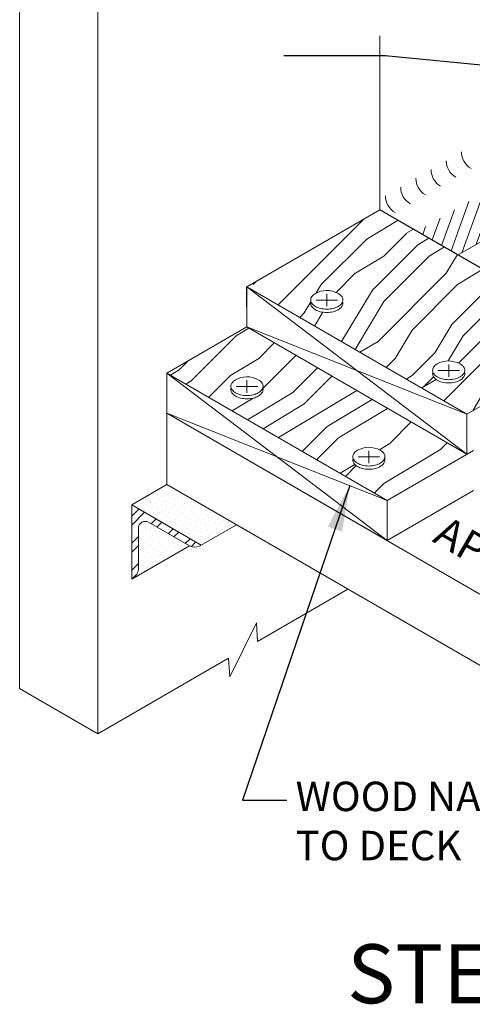
# Model space of a CAD drawing. Units: inches. Extents: x 60.2 to 80.1, y 20.3 to 39.1.
# Drawn here: x 65.6 to 67.1, y 30.1 to 33.4 of the extents above; entities that cross this region are included whole.
import ezdxf
from ezdxf.enums import TextEntityAlignment as Align

# ---------------------------------------------------------------- set-up
doc = ezdxf.new("R2010")
doc.units = ezdxf.units.IN
doc.header["$MEASUREMENT"] = 0
for name, color, linetype, lineweight in [('A-DETL-001', 1, 'Continuous', 9), ('A-DETL-002', 2, 'Continuous', 20), ('A-DETL-003', 3, 'Continuous', 30), ('A-DETL-NOTE', 4, 'Continuous', 15), ('A-DETL-PATT', 11, 'Continuous', 15)]:
    doc.layers.add(name, color=color, linetype=linetype, lineweight=lineweight)
doc.styles.add('CSTMHAND_STYLUS', font='arial.ttf', dxfattribs={"oblique": 20})
doc.styles.add('JM Detail Standard', font='verdana.ttf', dxfattribs={"height": 0.125})
doc.dimstyles.get("Standard").update_dxf_attribs({"dimtxt": 0.18, "dimasz": 0.18, "dimexe": 0.18, "dimexo": 0.0625, "dimgap": 0.09, "dimtad": 0, "dimtih": 1, "dimtoh": 1, "dimdec": 4, "dimzin": 0, "dimdsep": 46, "dimtxsty": 'Standard', "dimcen": 0.09, "dimadec": 0, "dimazin": 0, "dimtfac": 1, "dimtdec": 4, "dimtofl": 0, "dimtmove": 0, "dimatfit": 3, "dimfxl": 1, "dimtolj": 1, "dimtzin": 0, "dimarcsym": 0})
pattern_1 = [(225, (48.40934879534872, 23.65688343110556), (0.7424621202458748, -0.742462120245875), [0.21, -0.3149999999999999, 0.105, -0.42]), (225, (47.90818686418275, 23.1185983939273), (0.7424621202458748, -0.742462120245875), [0.21, -0.8400000000000001]), (225, (48.01955618221963, 23.1557214999396), (0.7424621202458748, -0.742462120245875), [0.105, -0.945]), (225, (48.44647190136102, 23.54551411306868), (0.7424621202458748, -0.742462120245875), [0.0525, -0.7349999999999999, 0.0525, -0.21]), (225, (48.22373326528725, 23.24852926497033), (0.7424621202458748, -0.742462120245875), [0.21, -0.3149999999999999, 0.0525, -0.4725]), (225, (48.42791034835487, 23.41558324202565), (0.7424621202458748, -0.742462120245875), [0.1575, -0.8924999999999998]), (225, (48.26085637129955, 23.21140615895803), (0.7424621202458748, -0.742462120245875), [0.3149999999999999, -0.7349999999999999]), (225, (48.50215656037945, 23.41558324202565), (0.7424621202458748, -0.742462120245875), [0.21, -0.8400000000000001]), (225, (48.22373326528725, 23.10003684092116), (0.7424621202458748, -0.742462120245875), [0.5249999999999999, -0.5249999999999999]), (225, (48.4835950073733, 23.28565237098262), (0.7424621202458748, -0.742462120245875), [0.105, -0.3149999999999999, 0.21, -0.42]), (225, (47.98243307620734, 22.74736733380437), (0.7424621202458748, -0.742462120245875), [0.21, -0.8400000000000001]), (225, (48.14948705326266, 22.87729820484739), (0.7424621202458748, -0.742462120245875), [0.105, -0.945]), (225, (48.31654103031799, 23.00722907589042), (0.7424621202458748, -0.742462120245875), [0.105, -0.945]), (225, (48.70633364344707, 23.35989858300722), (0.7424621202458748, -0.742462120245875), [0.21, -0.8400000000000001]), (225, (48.35366413633028, 22.97010596987813), (0.7424621202458748, -0.742462120245875), [0.21, -0.8400000000000001]), (225, (48.39078724234257, 22.93298286386583), (0.7424621202458748, -0.742462120245875), [0.21, -0.21, 0.21, -0.42]), (225, (48.57640277240404, 23.04435218190272), (0.7424621202458748, -0.742462120245875), [0.105, -0.5249999999999999, 0.21, -0.21]), (225, (48.44647190136102, 22.87729820484739), (0.7424621202458748, -0.742462120245875), [0.3149999999999999, -0.7349999999999999]), (225, (48.4835950073733, 22.8401750988351), (0.7424621202458748, -0.742462120245875), [0.21, -0.8400000000000001]), (225, (48.7991414084778, 23.1185983939273), (0.7424621202458748, -0.742462120245875), [0.3149999999999999, -0.42, 0.105, -0.21]), (225, (48.8362645144901, 23.08147528791501), (0.7424621202458748, -0.742462120245875), [0.5249999999999999, -0.5249999999999999]), (225, (48.40934879534872, 22.61743646276134), (0.7424621202458748, -0.742462120245875), [0.105, -0.945]), (225, (48.65064898442863, 22.82161354582895), (0.7424621202458748, -0.742462120245875), [0.21, -0.8400000000000001]), (225, (48.81770296148395, 22.95154441687198), (0.7424621202458748, -0.742462120245875), [0.105, -0.42, 0.105, -0.42]), (225, (48.91051072651469, 23.00722907589042), (0.7424621202458748, -0.742462120245875), [0.105, -0.3149999999999999, 0.21, -0.42]), (225, (48.78057985547166, 22.8401750988351), (0.7424621202458748, -0.742462120245875), [0.105, -0.5249999999999999, 0.105, -0.3149999999999999]), (225, (48.65064898442863, 22.67312112177978), (0.7424621202458748, -0.742462120245875), [0.3149999999999999, -0.7349999999999999]), (225, (48.98475693853928, 22.93298286386583), (0.7424621202458748, -0.742462120245875), [0.21, -0.8400000000000001]), (225, (48.63208743142248, 22.54319025073675), (0.7424621202458748, -0.742462120245875), [0.105, -0.945]), (225, (48.50215656037945, 22.37613627368143), (0.7424621202458748, -0.742462120245875), [0.105, -0.945]), (239.03624347, (47.94530997019505, 23.08147528791501), (-0.7424621202518399, -0.7424621201975348), [0.10815, -4.2211108023]), (239.03624347, (48.03811773522578, 22.8401750988351), (-0.7424621202518399, -0.7424621201975348), [0.10815, -4.2211108023]), (239.03624347, (48.55784121939789, 22.46894403871216), (-0.7424621202518399, -0.7424621201975348), [0.10815, -4.2211108023]), (239.03624347, (48.50215656037945, 22.97010596987813), (-0.7424621202518399, -0.7424621201975348), [0.10815, -4.2211108023]), (239.03624347, (48.46503345436716, 22.71024422779207), (-0.7424621202518399, -0.7424621201975348), [0.10815, -4.2211108023]), (239.03624347, (48.33510258332413, 22.69168267478592), (-0.7424621202518399, -0.7424621201975348), [0.10815, -4.2211108023]), (239.03624347, (48.8362645144901, 22.93298286386583), (-0.7424621202518399, -0.7424621201975348), [0.10815, -4.2211108023]), (239.03624347, (48.50215656037945, 22.67312112177978), (-0.7424621202518399, -0.7424621201975348), [0.10815, -4.2211108023]), (239.03624347, (48.07524084123807, 22.80305199282281), (-0.7424621202518399, -0.7424621201975348), [0.2163, -4.1129608023]), (239.03624347, (48.20517171228111, 22.82161354582895), (-0.7424621202518399, -0.7424621201975348), [0.2163, -4.1129608023]), (239.03624347, (48.2422948182934, 22.78449043981666), (-0.7424621202518399, -0.7424621201975348), [0.2163, -4.1129608023]), (30.96375653, (48.22373326528725, 23.24852926497033), (0.7424621201975348, 0.7424621202518399), [0.1081499999999999, -0.2162999999999999, 0.1081499999999999, -3.896660802299997]), (30.96375653, (48.4835950073733, 23.28565237098262), (0.7424621201975348, 0.7424621202518399), [0.1081499999999999, -4.221110802299995]), (30.96375653, (48.81770296148395, 22.95154441687198), (0.7424621201975348, 0.7424621202518399), [0.2162999999999999, -4.112960802299995]), (59.03624347000002, (47.90818686418275, 23.1185983939273), (0.7424621202518401, 0.7424621201975345), [0.10815, -4.2211108023]), (210.96375653, (47.75969444013358, 22.97010596987813), (-0.7424621201975352, -0.7424621202518397), [0.10815, -4.2211108023]), (210.96375653, (48.2422948182934, 22.93298286386583), (-0.7424621201975352, -0.7424621202518397), [0.10815, -4.2211108023]), (210.96375653, (48.22373326528725, 22.65455956877363), (-0.7424621201975352, -0.7424621202518397), [0.10815, -4.2211108023]), (210.96375653, (48.57640277240404, 22.89585975785354), (-0.7424621201975352, -0.7424621202518397), [0.10815, -4.2211108023]), (210.96375653, (48.74345674945936, 22.87729820484739), (-0.7424621201975352, -0.7424621202518397), [0.10815, -4.2211108023]), (210.96375653, (48.70633364344707, 22.76592888681051), (-0.7424621201975352, -0.7424621202518397), [0.10815, -4.2211108023]), (210.96375653, (48.57640277240404, 22.89585975785354), (-0.7424621201975352, -0.7424621202518397), [0.10815, -4.2211108023]), (210.96375653, (48.46503345436716, 22.5617518037429), (-0.7424621201975352, -0.7424621202518397), [0.4326, -3.8966608023]), (210.96375653, (48.40934879534872, 23.50839100705639), (-0.7424621201975352, -0.7424621202518397), [0.4326, -3.8966608023]), (210.96375653, (48.39078724234257, 23.37846013601336), (-0.7424621201975352, -0.7424621202518397), [0.4326, -3.8966608023]), (210.96375653, (48.35366413633028, 23.26709081797648), (-0.7424621201975352, -0.7424621202518397), [0.10815, -0.2163, 0.2163, -3.7885108023]), (210.96375653, (48.40934879534872, 23.21140615895803), (-0.7424621201975352, -0.7424621202518397), [0.2163, -0.2163, 0.2163, -3.6803608023]), (210.96375653, (48.55784121939789, 23.21140615895803), (-0.7424621201975352, -0.7424621202518397), [0.4326, -3.8966608023]), (210.96375653, (48.68777209044092, 23.22996771196419), (-0.7424621201975352, -0.7424621202518397), [0.4326, -3.8966608023]), (210.96375653, (48.72489519645322, 23.19284460595189), (-0.7424621201975352, -0.7424621202518397), [0.4326, -3.8966608023]), (210.96375653, (48.42791034835487, 22.45038248570602), (-0.7424621201975352, -0.7424621202518397), [0.10815, -4.2211108023]), (210.9637675300001, (48.42791034835487, 22.30189006165684), (-0.742461977655027, -0.7424622627943204), [0.2163, -4.1129608023]), (210.9637675300001, (48.8362645144901, 22.78449043981666), (-0.742461977655027, -0.7424622627943204), [0.2163, -4.1129608023]), (210.9637575300001, (48.26085637129955, 23.50839100705639), (-0.742462107239126, -0.7424621332102485), [0.4326, -3.8966608023]), (210.9637575300001, (48.33510258332413, 22.54319025073675), (-0.742462107239126, -0.7424621332102485), [0.32445, -4.004810802300001]), (210.9637575300001, (48.20517171228111, 22.5246286977306), (-0.742462107239126, -0.7424621332102485), [0.6489, -3.680360802300001])]

# ---------------------------------------------------------------- blocks, each defined once
blk = doc.blocks.new('SCREWHEAD')
at = {"layer": 'A-DETL-002'}
for p, q in [((-0.2002220190697699, -0.3467947098228024), (0.2002220190697699, 0.3467947098228024)), ((-0.2002220190697699, 0.1155982366076387), (0.2002220190697699, -0.1155982366076955))]:
    blk.add_line(p, q, dxfattribs=at)
for points in [[(0.2554974070798153, 0.5357892083349611, 0.1031880539771942), (0.2005590089848965, 0.5760118873096758, 0.1568512196707794), (0.0762690546214344, 0.602819472036515, 0.106617054391007), (-0.09950348450604452, 0.5462884031375665, 0.07234108405766243), (-0.2544765780438638, 0.4240066347664424, 0.0587518675353768), (-0.3995659779969856, 0.2295295645283204, 0.0587518675353733), (-0.4954433613002038, 0.006639923229897704, 0.07234108405765796), (-0.5238559323604477, -0.1887115968623903, 0.1066170543910058), (-0.4849270045663161, -0.369200615483976, 0.1568512196707775), (-0.3995659779969856, -0.463435081034504, 0.07499811493859414), (-0.3419023034268776, -0.4860586669279314, 0.05939997479763266)], [(0.3033650861827937, -0.1991607417866703, 0.1147858069631622), (0.430937075311931, 0.2400384031375893, 0.1066170543910117), (0.389601330019218, 0.4316863247371998, 0.1818682937762612), (0.3066471209484689, 0.5147618873097031, 0.1568512196707794), (0.1823571665850068, 0.5415694720364854, 0.106617054391007), (0.006584627457527858, 0.4850384031375938, 0.07234108405766243), (-0.1483884660801777, 0.3627566347664128, 0.0587518675353768), (-0.2934778660334132, 0.1682795645282908, 0.0587518675353733), (-0.3893552493366315, -0.05461007677007501, 0.07234108405765796), (-0.4177678203968753, -0.2499615968624198, 0.1066170543910058), (-0.37883889260263, -0.4304506154840055, 0.1568512196707775), (-0.2934778660334132, -0.5246850810345336, 0.1568512196707782), (-0.1691879116700648, -0.551492665761316, 0.1066170543910099), (0.006584627457527858, -0.4949615968624244, 0.1065750636378852), (0.3033650861827937, -0.1991607417866703, 0.05875186753537831)]]:
    blk.add_lwpolyline(points, format="xyb", dxfattribs=at)

msp = doc.modelspace()

# ---------------------------------------------------------------- hatches: boundary and pattern name
at = {"layer": 'A-DETL-PATT', "ltscale": 3}
h = msp.add_hatch(dxfattribs=at)
h.set_pattern_fill('LINE', color=256, scale=0.28125, angle=70, style=0)
h.set_pattern_definition([(70, (-40.94143085568885, 79.80113478293285), (-0.03303606869950459, 0.01202414566379304), [])])
h.paths.add_polyline_path([(67.46199403968184, 32.82911700780927), (67.329768937654, 32.90545720604882), (66.91393974898926, 32.66703547318005), (67.04760016786224, 32.58986659436375)])
at = {"layer": 'A-DETL-PATT'}
h = msp.add_hatch(dxfattribs=at)
h.set_pattern_fill('LEGNO1', color=256, scale=1.05, angle=225)
h.set_pattern_definition(pattern_1)
h.paths.add_polyline_path([(66.79242959410153, 32.73718939381375), (66.7497288350796, 32.71253609922793), (66.35672671787961, 32.48563622141821), (67.07661033477541, 32.07001122141821), (67.51231321058346, 32.32156439405271)])
edge = h.paths.add_edge_path(flags=16)
edge.add_arc((67.03377474710275, 32.19887076219062), 0.04068255361393858, 35.65712982470109, 59.99999999999238, ccw=False)
edge.add_arc((67.05497712698795, 32.21408217503943), 0.01458795659361565, -5.573373252981526, 35.65712982476441, ccw=False)
edge.add_arc((67.05132735785672, 32.2126653871111), 0.01816876322666872, -15.305497888784373, 4.4792614062316716e-11, ccw=False)
edge.add_arc((67.05497712698794, 32.20336342503946), 0.01458795659363242, -5.573373253059515, 17.99218263478292, ccw=False)
edge.add_arc((67.05132735785669, 32.20194663711113), 0.01816876322669714, 324.3428701751889, 359.9999999999776, ccw=False)
edge.add_arc((67.03495913946374, 32.21368983428629), 0.03831376889197355, 300.0000000001047, 324.3428701752784, ccw=False)
edge.add_arc((67.02411319153687, 32.23247556715184), 0.06000566474567835, 283.44947552607755, 300.00000000008373, ccw=False)
edge.add_arc((67.01698518472249, 32.26228161668951), 0.09065218282176425, 270, 283.4494755260771, ccw=False)
edge.add_arc((67.01698518472249, 32.2622816166896), 0.09065218282185583, 256.55052447385367, 270, ccw=False)
edge.add_arc((67.00985717790806, 32.23247556715183), 0.0600056647456635, 239.9999999999701, 256.55052447383537, ccw=False)
edge.add_arc((66.99901122998122, 32.21368983428632), 0.03831376889200293, 215.657129824782, 239.9999999999693, ccw=False)
edge.add_arc((66.98264301158827, 32.20194663711109), 0.01816876322667865, 179.9999999999104, 215.6571298247382, ccw=False)
edge.add_arc((66.98264301158827, 32.20194663711116), 0.01816876322668293, 162.8438162926562, 180.0000000001568, ccw=False)
edge.add_arc((66.98264301158827, 32.21266538711111), 0.01816876322669662, 179.9999999999776, 197.1561837074936, ccw=False)
edge.add_arc((66.98264301158825, 32.21266538711112), 0.01816876322668293, 144.3428701753243, 180, ccw=False)
edge.add_arc((66.99901122998122, 32.20092218993591), 0.03831376889200078, 119.99999999998329, 144.3428701752946, ccw=False)
edge.add_arc((67.0196966612736, 32.15678202768658), 0.08698232823708556, 92.92803892756461, 117.2613936524975, ccw=False)
edge.add_arc((67.01416367084978, 32.15535057266286), 0.08830695072293442, 63.10056495436908, 89.29290068545129, ccw=False)
edge = h.paths.add_edge_path(flags=16)
edge.add_arc((66.65277267733514, 32.44277103919701), 0.01816876322668293, -15.30549788877272, 6.718892109347507e-11, ccw=False)
edge.add_arc((66.65642244646631, 32.43346907712533), 0.01458795659369965, -5.573373252921272, 17.99218263487319, ccw=False)
edge.add_arc((66.65277267733511, 32.43205228919703), 0.01816876322672556, 324.3428701752855, 359.9999999999776, ccw=False)
edge.add_arc((66.63640445894218, 32.44379548637227), 0.03831376889202651, 300.0000000000332, 324.34287017520444, ccw=False)
edge.add_arc((66.62555851101531, 32.46258121923776), 0.06000566474568971, 283.4494755260612, 300.0000000000618, ccw=False)
edge.add_arc((66.61843050420094, 32.49238726877546), 0.09065218282179911, 269.99999999997306, 283.44947552605333, ccw=False)
edge.add_arc((66.61843050420089, 32.49238726877542), 0.09065218282176346, 256.5505244738587, 270.000000000009, ccw=False)
edge.add_arc((66.61130249738649, 32.46258121923774), 0.0600056647456635, 239.9999999999701, 256.55052447383537, ccw=False)
edge.add_arc((66.60045654945965, 32.44379548637227), 0.0383137688920337, 215.6571298248128, 239.9999999999959, ccw=False)
edge.add_arc((66.58408833106668, 32.432052289197), 0.01816876322667865, 179.9999999999104, 215.6571298247382, ccw=False)
edge.add_arc((66.58408833106668, 32.43205228919702), 0.01816876322668293, 162.8438162924932, 180, ccw=False)
edge.add_arc((66.58408833106671, 32.44277103919698), 0.01816876322669762, 179.9999999998207, 197.1561837073519, ccw=False)
edge.add_arc((66.58408833106665, 32.44277103919708), 0.01816876322664029, 144.3428701754438, 180.0000000001344, ccw=False)
edge.add_arc((66.60045654945968, 32.43102784202181), 0.03831376889203957, 120.0000000000226, 144.3428701753231, ccw=False)
edge.add_arc((66.62114198075203, 32.38688767977247), 0.08698232823711734, 92.92803892756359, 117.26139365249719, ccw=False)
edge.add_arc((66.61560899032821, 32.38545622474876), 0.08830695072294863, 63.100564954362994, 89.2929006854514, ccw=False)
edge.add_arc((66.6352200665812, 32.42897641427654), 0.04068255361393243, 35.65712982469307, 59.99999999998738, ccw=False)
edge.add_arc((66.65642244646637, 32.44418782712535), 0.01458795659363045, -5.573373253003922, 35.65712982465391, ccw=False)
h = msp.add_hatch(dxfattribs=at)
h.set_pattern_fill('LEGNO1', color=256, scale=1.05, angle=225)
h.set_pattern_definition(pattern_1)
h.paths.add_polyline_path([(66.35672671787938, 32.35438622141834), (66.09573333707417, 32.20370162275373), (66.81561695396996, 31.78807662275373), (67.0766103347752, 31.93876122141834)])
h.paths.add_polyline_path([(66.71886096472979, 31.95216828844663, -0.106575063637884), (66.75426007710773, 31.96171619998982, -0.1147858069631631), (66.7931226431043, 31.95216828844664, -0.1066170543910791), (66.80583675150793, 31.94065138389471, -0.1818682937760693), (66.80850274027796, 31.93073078844663, -0.06688229301943201), (66.80785833228708, 31.92593485988622, -0.1031880539773854), (66.80850274027796, 31.92001203844664, -0.1568512196707452), (66.80509645909596, 31.90942085904737, -0.1066170543906733), (66.79312264310434, 31.89857453844666, -0.07234108405819475), (66.7770763974519, 31.89218093517101, -0.05875186753517487), (66.75599180391706, 31.88969483520326, -0.05875186753535686), (66.7349072103821, 31.89218093517103, -0.07234108405780705), (66.71886096472976, 31.89857453844665, -0.1066170543904957), (66.70688714873815, 31.90942085904732, -0.1568512196714494), (66.70348086755614, 31.92001203844663, -0.07499811493832369), (66.7042893008091, 31.92537141344661, -0.07499811493888794), (66.70348086755612, 31.93073078844663, -0.1568512196703449), (66.7068871487381, 31.94132196784587, -0.1066170543912127)], flags=16)
h.paths.add_polyline_path([(66.4065417785744, 32.13952651113328, -0.1066170543903886), (66.39456796258281, 32.12868019053259, -0.07234108405849303), (66.37852171693031, 32.12228658725692, -0.05875186753508144), (66.35743712339548, 32.11980048728917, -0.0587518675355325), (66.33635252986048, 32.12228658725696, -0.07234108405745596), (66.3203062842082, 32.12868019053255, -0.1066170543906518), (66.30833246821658, 32.13952651113323, -0.1568512196714021), (66.30492618703457, 32.15011769053254, -0.07499811493831782), (66.30573462028752, 32.15547706553252, -0.07499811493886711), (66.30492618703455, 32.16083644053254, -0.1568512196703923), (66.30833246821653, 32.17142761993178, -0.1066170543911936), (66.32030628420821, 32.18227394053255, -0.1065750636378818), (66.35570539658616, 32.19182185207573, -0.1147858069631623), (66.39456796258273, 32.18227394053255, -0.1066170543910483), (66.40728207098635, 32.17075703598062, -0.1818682937761704), (66.40994805975639, 32.16083644053254, -0.06688229301942508), (66.40930365176551, 32.15604051197212, -0.1031880539774525), (66.40994805975639, 32.15011769053254, -0.1568512196707538)], flags=16)
at = {"layer": 'A-DETL-PATT', "true_color": 0x969696}
h = msp.add_hatch(dxfattribs=at)
h.set_pattern_fill('DOTS', color=252, scale=0.2625, angle=45, style=0)
h.set_pattern_definition([(44.99999999999999, (-6.852851176411349, 67.6376170348525), (-0.005800485314420896, 0.01740145594326269), [0, -0.01640625])])
h.paths.add_polyline_path([(66.0957333370742, 31.84001869560309), (65.98070184806863, 31.77360523446047), (66.20803351656207, 31.64235523446047), (66.32306500556759, 31.7087686956031)])
h.paths.add_polyline_path([(66.16910822441453, 31.63956968808309), (66.03538934806866, 31.71677231733712, 0.577350269189629), (66.00257684806866, 31.69782801162933), (66.00257684806864, 31.56291673471613), (66.00045256769405, 31.55426155680338, -0.17557459506248), (65.98736287344329, 31.53463896077589)])
h = msp.add_hatch(dxfattribs=at)
h.set_pattern_fill('ANSI32', color=252, scale=0.16625, style=0)
h.set_pattern_definition([(44.99999999999999, (17.66479412346879, 64.44630454280647), (-0.04408368838959881, 0.04408368838959882), []), (44.99999999999999, (17.69418324901255, 64.44630454280647), (-0.04408368838959881, 0.04408368838959882), [])])
h.paths.add_polyline_path([(65.98070184806866, 31.77360523446047), (65.98070184806866, 31.53079321598275), (65.98736287344326, 31.53463896077585, 0.1755745950629606), (66.00045256769405, 31.55426155680338), (66.00257684806866, 31.56291673471612), (66.00257684806866, 31.69782801162933, -0.577350269189629), (66.03538934806866, 31.71677231733712), (66.16927623328004, 31.63947268811936), (66.17783397741404, 31.63698477993218, 0.233570685424151), (66.20803351656207, 31.64235523446047)])

# ---------------------------------------------------------------- linework, layer by layer
at = {"layer": 'A-DETL-001'}
for p, q in [((66.3567267178796, 32.48563622141821), (67.07661033477541, 31.93876122141821)), ((66.3567267178796, 32.35438622141822), (67.07661033477541, 32.07001122141821)), ((66.09573333707417, 32.20370162275373), (66.81561695396996, 31.65682662275373)), ((66.09573333707417, 32.07245162275373), (66.81561695396996, 31.78807662275373))]:
    msp.add_line(p, q, dxfattribs=at)
at = {"layer": 'A-DETL-002'}
for p, q in [((65.6143254719795, 34.34333533299757), (65.6143254719795, 31.17400537887127)), ((65.87009709405676, 34.19566551809169), (65.87009709405676, 31.02633556396539)), ((67.46199403968184, 32.82911700780927), (67.04760016786224, 32.58986659436375)), ((66.35672671787961, 32.48563622141821), (66.79242959403089, 32.73718939386528)), ((66.3567267178796, 32.35438622141822), (66.3567267178796, 32.48563622141821)), ((66.3567267178796, 32.48563622141821), (67.07661033477541, 32.07001122141821)), ((66.09573333707417, 32.20370162275373), (66.35672671787962, 32.35438622141848)), ((66.3567267178796, 32.35438622141822), (67.07661033477541, 31.93876122141821)), ((67.07661033477541, 32.07001122141821), (67.51231321058347, 32.32156439405271)), ((66.09573333707417, 32.07245162275373), (66.09573333707417, 32.20370162275373)), ((66.09573333707417, 32.20370162275373), (66.81561695396996, 31.78807662275373)), ((66.09573333707417, 32.07245162276856), (66.0957333370742, 31.84001869560309)), ((66.09573333707417, 32.07245162276856), (68.42091060225137, 30.73000990277688)), ((67.07661033477541, 31.93876122141821), (67.07661033477541, 32.07001122141821)), ((66.81561695396996, 31.78807662275373), (67.09860552738266, 31.95146015179113)), ((65.98070184806866, 31.77360523446047), (66.0957333370742, 31.84001869560309)), ((66.0957333370742, 31.84001869560309), (68.42091060225137, 30.49757697563944)), ((66.81561695396996, 31.65682662275373), (67.09860552738266, 31.82021015179112)), ((65.98070184806866, 31.53079321598276), (65.98070184806866, 31.77360523446047)), ((65.98070184806866, 31.77360523446047), (66.20803351656207, 31.64235523446047)), ((66.81561695396996, 31.65682662275373), (66.81561695396996, 31.78807662275373)), ((66.00257684806866, 31.56291673471609), (66.00257684806866, 31.69782801162933)), ((66.03538934806866, 31.71677231733712), (66.16927623328002, 31.63947268811938)), ((66.20803351656207, 31.64235523446047), (66.32306500556759, 31.70876869560309)), ((65.98070184806868, 31.53079321598278), (66.16910822441453, 31.63956968808309))]:
    msp.add_line(p, q, dxfattribs=at)
at = {"layer": 'A-DETL-002', "color": 7}
for p, q in [((66.35672671787961, 32.35438622141822), (66.35672671787961, 32.48563622141821)), ((66.09573333707417, 32.07245162275373), (66.81561695396996, 31.65682662275373))]:
    msp.add_line(p, q, dxfattribs=at)
at = {"layer": 'A-DETL-002', "ltscale": 5}
msp.add_line((65.61432547198953, 31.17400537887706), (65.87009709406678, 31.02633556397117), dxfattribs=at)
at = {"layer": 'A-DETL-002'}
for points in [[(66.16927623328002, 31.63947268811938), (66.17783397741404, 31.63698477993218, 0.2335706854240679), (66.20803351656207, 31.64235523446047, 0.2335706854240679)], [(66.00257684806867, 31.56291673471613), (66.00045256769405, 31.55426155680338, -0.2335706854240679), (65.98070184806868, 31.53079321598278, -0.2335706854240679)]]:
    msp.add_lwpolyline(points, format="xyb", dxfattribs=at)
at = {"layer": 'A-DETL-002', "lineweight": 0}
for centre in [(67.12128219554691, 32.9258170065091), (67.07158866138833, 32.89712643118567), (67.02189512722978, 32.86843585586224), (66.9722015930712, 32.83974528053881), (66.92250805891265, 32.81105470521538), (66.87281452475408, 32.78236412989195)]:
    msp.add_arc(centre, 0.0625, 180, 240.0000000000018, dxfattribs=at)
at = {"layer": 'A-DETL-002'}
msp.add_arc((66.02445184806865, 31.69782801162933), 0.021875, 60.0000000000018, 180, dxfattribs=at)
at = {"layer": 'A-DETL-003'}
msp.add_line((68.69347574157415, 31.6396198888005), (66.79242959410153, 32.73718939381375), dxfattribs=at)
at = {"layer": 'A-DETL-003', "color": 7}
msp.add_line((66.35672671787952, 32.420011221426), (66.35672671787952, 32.4856362214183), dxfattribs=at)
at = {"layer": 'A-DETL-NOTE'}
msp.add_lwpolyline([(66.7924295940754, 33.30440731250534), (66.79242959403089, 32.73718939385455)], dxfattribs=at)
at = {"layer": 'A-DETL-NOTE', "lineweight": 0}
msp.add_lwpolyline([(66.68758547836276, 31.49831270250968), (66.39213101424647, 31.32773198806285), (66.38846751753594, 31.38876275749305), (66.3010729824259, 31.21201371861918), (66.29740948571535, 31.27304448804938), (65.87009709406678, 31.02633556397117)], dxfattribs=at)

# ---------------------------------------------------------------- block references
at = {"layer": 'A-DETL-002', "ltscale": 3, "xscale": -0.08749999999999995, "yscale": 0.0875, "zscale": 0.0875, "rotation": 240.0000000000005}
for p in [(66.6185184027807, 32.44205500455219), (67.01707308330225, 32.21194935246628), (66.35752502197525, 32.1601204058877), (66.75607970249682, 31.93001475380179)]:
    msp.add_blockref('SCREWHEAD', p, dxfattribs=at)

# ---------------------------------------------------------------- texts
at = {"layer": 'A-DETL-NOTE', "style": 'CSTMHAND_STYLUS', "oblique": 30}
msp.add_text('APPROVED DECK', height=0.1, rotation=330.0000000000025, dxfattribs=at).set_placement((66.96057557463678, 31.65510935749612))
at = {"layer": 'A-DETL-NOTE', "style": 'JM Detail Standard'}
msp.add_text('%%USTEP 1', height=0.1925, dxfattribs=at).set_placement((66.68519631392847, 30.24260630867876), align=Align.MIDDLE_LEFT)
at = {"layer": 'A-DETL-NOTE', "insert": (66.51649373835312, 30.8698963197562), "char_height": 0.09625, "width": 1.63021652910716, "attachment_point": 1, "style": 'JM Detail Standard'}
msp.add_mtext('WOOD NAILER SECURED TO DECK', dxfattribs=at)

# ---------------------------------------------------------------- leaders
at = {"layer": 'A-DETL-NOTE'}
for points in [[(67.34726781054502, 33.18717332158201), (66.80934599062363, 33.24018460657014), (66.47771198685203, 33.24018460657014)], [(66.69351104442312, 31.83631201415924), (66.34278300929272, 30.80907814066344), (66.48816139756985, 30.80907814066344)]]:
    msp.add_leader(points, dimstyle='Standard', override={"dimscale": 1.5, "dimasz": 0.1}, dxfattribs=at)

doc.saveas('drawing.dxf')
